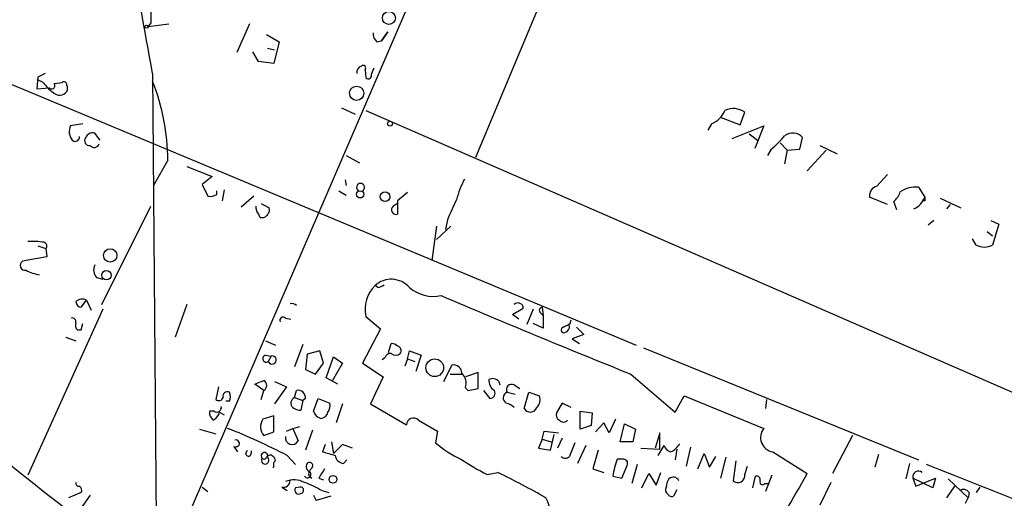
# Model space of a CAD drawing. Extents: x 0 to 733, y 5 to 935.
# Drawn here: x 72 to 165, y 234 to 278 of the extents above; entities that cross this region are included whole.
import ezdxf

# ---------------------------------------------------------------- set-up
doc = ezdxf.new("R2010")
doc.units = 0
doc.header["$MEASUREMENT"] = 0
doc.layers.add('MAIN', color=5, linetype='CONTINUOUS')

msp = doc.modelspace()

# ---------------------------------------------------------------- linework, layer by layer
at = {"layer": 'MAIN'}
for p, q in [((117.5173, 300.3127), (83.566, 221.488)), ((123.444, 285.75), (114.9773, 265.5147)), ((84.582, 278.13), (84.328, 277.7913)), ((84.328, 277.7913), (86.2753, 278.0453)), ((93.8107, 278.0453), (92.6253, 275.336)), ((59.3513, 277.4527), (130.048, 247.904)), ((95.4193, 277.0293), (96.6047, 276.352)), ((106.172, 276.4367), (106.7647, 277.2833)), ((106.7647, 277.2833), (106.172, 276.4367)), ((95.504, 275.7593), (96.1813, 275.59)), ((96.6047, 276.352), (96.0967, 274.32)), ((105.7487, 276.352), (106.172, 276.4367)), ((94.6573, 274.4893), (94.1493, 275.4207)), ((96.0967, 274.32), (94.6573, 274.4893)), ((105.2407, 273.304), (105.4947, 273.8967)), ((73.9987, 273.05), (73.914, 271.9493)), ((74.676, 273.3887), (73.9987, 273.05)), ((84.7513, 273.3887), (85.09, 229.7853)), ((104.648, 273.7273), (104.7327, 272.9653)), ((73.914, 271.9493), (75.0993, 272.034)), ((74.5067, 272.542), (73.9987, 272.796)), ((75.5227, 272.4573), (76.2847, 272.542)), ((102.4467, 270.1713), (103.7167, 269.5787)), ((104.7327, 269.9173), (242.4007, 209.804)), ((138.0067, 269.24), (139.7847, 268.5627)), ((139.7847, 268.5627), (140.208, 269.748)), ((78.232, 268.6473), (77.0467, 268.478)), ((137.0753, 268.6473), (136.7367, 268.0547)), ((139.0227, 267.2927), (141.986, 268.478)), ((141.986, 268.478), (141.1393, 266.3613)), ((79.8407, 267.1233), (79.3327, 267.8007)), ((140.6313, 267.716), (141.3933, 267.1233)), ((77.216, 267.1233), (77.3853, 267.0387)), ((143.51, 266.8693), (144.1873, 266.192)), ((145.3727, 266.2767), (145.6267, 267.3773)), ((147.2353, 266.6153), (148.844, 265.8533)), ((102.87, 265.684), (104.14, 265.0067)), ((142.6633, 266.2767), (142.3247, 265.684)), ((144.1873, 266.192), (143.9333, 264.922)), ((144.1873, 266.192), (145.3727, 266.2767)), ((147.828, 266.192), (146.05, 264.2447)), ((86.1907, 265.2607), (84.836, 262.89)), ((87.9687, 264.668), (90.3393, 263.7367)), ((90.3393, 263.7367), (89.408, 262.9747)), ((152.5693, 262.8053), (153.5853, 263.906)), ((89.408, 262.9747), (89.916, 261.874)), ((102.7853, 263.398), (102.87, 262.89)), ((90.7627, 262.0433), (90.7627, 262.382)), ((91.44, 262.4667), (91.2707, 261.4507)), ((94.234, 261.874), (93.0487, 260.858)), ((102.1927, 262.382), (102.87, 261.9587)), ((108.6273, 262.2127), (107.696, 261.4507)), ((156.464, 262.7207), (157.0567, 261.7893)), ((80.01, 251.714), (84.582, 260.9427)), ((94.9113, 261.1967), (95.6733, 260.7733)), ((107.2727, 260.9427), (107.6113, 261.1967)), ((107.696, 261.4507), (107.696, 260.1807)), ((153.5853, 261.112), (151.892, 261.7893)), ((154.432, 260.604), (154.178, 261.366)), ((157.0567, 261.4507), (156.8873, 261.4507)), ((158.496, 261.7047), (160.4433, 260.7733)), ((159.4273, 261.112), (159.0887, 260.6887)), ((112.3527, 259.6727), (112.1833, 258.7413)), ((157.9033, 259.588), (157.3953, 259.1647)), ((163.2373, 259.588), (163.9993, 259.2493)), ((163.9993, 259.2493), (163.4067, 257.302)), ((111.3367, 259.08), (110.9133, 255.8627)), ((112.6913, 259.08), (111.3367, 257.81)), ((162.8987, 258.572), (163.4067, 258.1487)), ((161.8827, 257.302), (161.544, 257.8947)), ((73.9987, 257.2173), (74.7607, 256.9633)), ((74.7607, 256.9633), (74.8453, 256.2013)), ((74.8453, 256.2013), (72.5593, 255.778)), ((79.502, 254.254), (80.0947, 254.0847)), ((105.8333, 253.3227), (105.5793, 253.492)), ((78.0627, 251.46), (78.5707, 252.1373)), ((78.5707, 252.1373), (78.994, 251.206)), ((80.0947, 251.2907), (73.0673, 235.712)), ((87.9687, 251.714), (86.868, 248.666)), ((118.4487, 250.7827), (119.4647, 251.3753)), ((120.396, 251.2907), (119.8033, 249.8513)), ((121.0733, 250.952), (121.3273, 250.698)), ((121.2427, 251.46), (121.3273, 250.698)), ((78.0627, 249.3433), (78.232, 249.936)), ((97.1973, 250.444), (97.7053, 250.3593)), ((104.7327, 250.6133), (106.0873, 249.428)), ((119.0413, 250.3593), (118.4487, 250.7827)), ((121.3273, 249.5127), (120.396, 249.936)), ((121.3273, 250.698), (121.3273, 249.5127)), ((123.8673, 249.936), (123.952, 250.2747)), ((77.724, 249.3433), (78.0627, 249.3433)), ((106.0873, 249.428), (104.394, 246.2107)), ((124.46, 249.5973), (125.1373, 248.92)), ((76.6233, 248.666), (77.5547, 248.3273)), ((95.3347, 248.3273), (96.266, 247.904)), ((106.8493, 247.2267), (107.1033, 248.0733)), ((125.1373, 248.92), (124.0367, 248.4967)), ((124.0367, 248.4967), (124.714, 248.0733)), ((98.806, 247.9887), (98.044, 245.872)), ((100.4147, 247.396), (99.2293, 247.0573)), ((100.7533, 246.2107), (100.4147, 247.396)), ((108.6273, 246.634), (108.7967, 247.396)), ((108.7967, 247.396), (109.8973, 246.9727)), ((130.7253, 247.65), (156.464, 237.1513)), ((95.3347, 246.9727), (95.8427, 246.888)), ((95.8427, 246.888), (95.5887, 246.38)), ((99.2293, 247.0573), (99.06, 245.618)), ((99.9913, 245.1947), (100.7533, 246.2107)), ((101.0073, 244.856), (101.6847, 246.8033)), ((102.5313, 246.2107), (101.6, 244.602)), ((101.6847, 246.8033), (102.5313, 246.2107)), ((104.394, 246.2107), (106.3413, 244.9407)), ((106.5107, 246.7187), (106.2567, 246.5493)), ((108.6273, 246.634), (108.3733, 245.9567)), ((108.6273, 246.634), (109.3047, 246.38)), ((109.8973, 246.9727), (109.3893, 245.4487)), ((99.06, 245.618), (99.9913, 245.1947)), ((112.014, 244.5173), (112.776, 246.0413)), ((115.2313, 245.364), (114.046, 244.9407)), ((115.2313, 243.84), (115.2313, 245.364)), ((96.1813, 244.5173), (97.282, 244.0093)), ((102.108, 244.2633), (101.0073, 244.856)), ((106.3413, 244.9407), (105.156, 242.4007)), ((112.6067, 245.1947), (113.7073, 245.1947)), ((117.1787, 244.5173), (117.2633, 244.1787)), ((129.54, 245.1947), (133.6887, 241.6387)), ((90.932, 244.0093), (90.678, 242.824)), ((95.1653, 243.6707), (94.3187, 244.2633)), ((94.9113, 242.824), (95.1653, 243.6707)), ((97.282, 244.0093), (96.1813, 242.4007)), ((98.044, 242.9933), (98.2133, 243.6707)), ((114.046, 243.9247), (114.3, 243.6707)), ((114.3, 243.6707), (115.2313, 243.84)), ((115.7393, 243.6707), (116.332, 242.9087)), ((117.9407, 243.5013), (118.7027, 243.332)), ((118.618, 244.1787), (119.126, 243.84)), ((119.5493, 241.9773), (119.9727, 243.5013)), ((119.9727, 243.5013), (120.9887, 243.1627)), ((91.948, 242.6547), (91.6093, 242.6547)), ((98.044, 242.9933), (98.806, 242.7393)), ((98.806, 242.7393), (98.6367, 241.808)), ((99.06, 242.9087), (98.806, 242.7393)), ((99.822, 241.7233), (100.2453, 242.9087)), ((100.2453, 242.9087), (101.346, 242.4853)), ((133.6887, 241.6387), (134.5353, 243.1627)), ((134.5353, 243.1627), (141.986, 240.1147)), ((142.24, 242.824), (142.1553, 241.9773)), ((90.5087, 241.7233), (90.0853, 241.7233)), ((91.0167, 241.6387), (91.44, 241.3847)), ((102.5313, 242.4007), (101.9387, 240.6227)), ((105.156, 242.4007), (108.5427, 240.4533)), ((123.1053, 242.4853), (122.5973, 241.6387)), ((123.952, 242.062), (123.1053, 242.4853)), ((124.7987, 240.03), (124.7987, 241.7233)), ((124.7987, 241.7233), (125.8993, 241.554)), ((96.0967, 241.3), (95.0807, 240.9613)), ((96.0967, 239.776), (96.0967, 241.3)), ((109.6433, 240.8767), (111.4213, 239.8607)), ((125.8993, 241.554), (125.8147, 240.3687)), ((128.1007, 240.9613), (127.508, 239.6913)), ((89.154, 240.03), (90.678, 239.6067)), ((95.1653, 239.4373), (96.0967, 239.776)), ((97.282, 239.8607), (97.8747, 240.1147)), ((97.8747, 240.1147), (98.552, 240.284)), ((97.8747, 240.1147), (98.3827, 238.9293)), ((99.7373, 239.9453), (99.06, 238.0827)), ((111.4213, 239.8607), (111.252, 238.76)), ((121.2427, 239.0987), (121.412, 239.8607)), ((121.412, 239.8607), (122.7667, 239.6913)), ((125.8147, 240.3687), (124.7987, 240.03)), ((127, 240.6227), (126.238, 239.776)), ((127.508, 239.6913), (127, 240.6227)), ((128.524, 238.8447), (128.9473, 240.538)), ((128.9473, 240.538), (129.9633, 240.03)), ((129.9633, 240.03), (129.7093, 238.8447)), ((101.5153, 238.8447), (101.6847, 237.744)), ((121.2427, 239.0987), (120.904, 238.252)), ((121.2427, 239.0987), (122.0893, 238.8447)), ((122.0047, 238.0827), (122.3433, 239.522)), ((123.1053, 239.1833), (122.682, 238.252)), ((129.7093, 238.8447), (128.524, 238.8447)), ((132.2493, 239.6913), (131.826, 238.252)), ((132.2493, 238.1673), (132.2493, 239.6913)), ((150.2833, 239.4373), (148.4207, 235.8813)), ((92.3713, 238.4213), (92.71, 237.9133)), ((100.9227, 238.5907), (100.6687, 237.9133)), ((102.5313, 238.5907), (101.6847, 237.744)), ((103.4627, 238.252), (102.5313, 238.5907)), ((120.904, 238.252), (122.0047, 238.0827)), ((125.3067, 238.506), (124.5447, 236.8127)), ((126.492, 238.0827), (125.984, 236.3047)), ((130.4713, 238.252), (132.2493, 238.1673)), ((132.08, 237.5747), (132.6727, 238.506)), ((133.858, 238.1673), (133.6887, 237.1513)), ((135.128, 238.3367), (134.7047, 236.5587)), ((142.8327, 237.9133), (146.05, 235.8813)), ((97.3667, 237.5747), (98.1287, 236.728)), ((102.616, 236.8127), (102.9547, 237.1513)), ((128.778, 237.236), (128.27, 237.236)), ((135.8053, 236.3047), (136.398, 237.744)), ((136.398, 237.744), (136.906, 236.474)), ((136.906, 236.474), (137.4987, 237.49)), ((138.43, 237.4053), (137.922, 235.458)), ((139.3613, 237.0667), (139.1073, 235.204)), ((152.7387, 237.6593), (152.4, 236.474)), ((96.0967, 236.5587), (96.012, 236.3893)), ((125.984, 236.3047), (127, 235.966)), ((128.6933, 235.458), (129.2013, 236.6433)), ((130.1327, 236.728), (129.6247, 234.95)), ((140.208, 235.7967), (140.462, 236.5587)), ((155.6173, 236.8127), (155.2787, 235.3733)), ((99.3987, 235.6273), (99.6527, 235.458)), ((100.33, 235.458), (100.7533, 235.2887)), ((116.078, 235.7967), (117.094, 235.966)), ((127.8467, 235.6273), (128.6933, 235.458)), ((130.556, 234.5267), (131.2333, 235.8813)), ((131.2333, 235.8813), (131.9107, 234.7807)), ((131.9107, 234.7807), (132.334, 235.966)), ((140.97, 234.5267), (141.224, 235.6273)), ((142.748, 235.712), (142.1553, 234.188)), ((155.956, 235.458), (156.21, 234.696)), ((157.8187, 234.5267), (155.956, 235.458)), ((156.21, 234.696), (158.0727, 235.458)), ((158.0727, 235.458), (157.8187, 234.5267)), ((159.258, 235.3733), (161.1207, 233.5953)), ((89.408, 234.6113), (89.916, 234.188)), ((96.8587, 234.6113), (97.3667, 234.2727)), ((98.552, 234.6113), (98.1287, 234.5267)), ((100.584, 234.2727), (101.2613, 234.1033)), ((133.858, 234.3573), (133.5193, 233.7647)), ((142.0707, 234.95), (142.4093, 234.95)), ((148.2513, 235.0347), (147.2353, 232.918)), ((159.8507, 234.696), (159.0887, 233.5953)), ((162.2213, 234.6113), (161.8827, 234.1033)), ((78.0627, 234.1033), (76.8773, 233.5953)), ((78.9093, 233.8493), (78.0627, 232.664)), ((99.822, 233.8493), (100.076, 233.3413)), ((101.4307, 233.7647), (100.076, 233.3413)), ((160.8667, 233.0873), (161.1207, 233.5953)), ((161.2053, 234.1033), (161.1207, 233.5953))]:
    msp.add_line(p, q, dxfattribs=at)
for centre, radius in [((106.8802, 278.5893), 0.6064), ((84.1798, 277.7702), 0.1496), ((103.8596, 271.5231), 0.6663), ((106.9904, 268.6756), 0.2275), ((104.1888, 262.0466), 0.3373), ((106.5247, 261.8247), 0.4554), ((80.7849, 256.3245), 0.6234), ((80.4264, 254.4693), 0.4358), ((111.1732, 245.7933), 0.8263), ((101.6423, 235.3311), 0.3641)]:
    msp.add_circle(centre, radius, dxfattribs=at)
for centre, radius, start, end in [((-1269.9595, 31.0234), 1376.2203, 10.1432235, 11.1906056), ((550.2316, 279.0613), 465.6505, 179.885396, 180.114592), ((106.3955, 277.1018), 0.9903, 174.384402, 229.217958), ((104.4493, 273.5076), 0.5757, 104.074865, 191.918899), ((104.4786, 273.8966), 0.2395, 315.016916, 134.983084), ((104.9444, 273.1981), 0.3147, 227.717737, 19.667298), ((77.5112, 274.6152), 3.6504, 214.606903, 235.393097), ((75.311, 272.2456), 0.2993, 224.986465, 45), ((76.4541, 272.3445), 0.2602, 347.454468, 130.620402), ((76.2423, 271.9917), 0.552, 327.524828, 32.466416), ((65.7812, 265.0961), 20.4102, 0.462073, 21.651696), ((76.0379, 272.1803), 0.8272, 223.515884, 324.104012), ((136.1863, 270.8063), 2.3349, 292.380135, 337.619865), ((139.1317, 268.238), 1.8543, 54.519433, 115.09324), ((78.3268, 267.9501), 1.3847, 157.589256, 216.661358), ((77.5124, 267.4026), 0.3855, 250.747133, 8.86368), ((79.1633, 267.0811), 0.7393, 76.753267, 156.379055), ((138.5645, 271.6455), 6.7546, 307.359854, 322.640146), ((144.69, 266.5625), 1.2415, 41.018777, 127.554804), ((78.85, 267.081), 0.4694, 140.854032, 277.256717), ((79.2847, 266.9399), 0.4963, 220.84924, 341.773186), ((104.2247, 262.7085), 0.3678, 297.408088, 242.578084), ((122.8313, 258.8892), 9.9889, 152.621751, 164.638682), ((152.7894, 261.9248), 0.9076, 104.034712, 188.58633), ((90.0852, 263.2296), 1.3661, 262.885388, 299.730836), ((152.301, 263.2148), 2.6346, 315.433655, 339.619837), ((156.2524, 259.9692), 2.7596, 85.602409, 122.474377), ((95.9279, 261.0276), 1.527, 183.187323, 213.684864), ((107.5605, 260.604), 0.4445, 130.355205, 287.750074), ((578.4444, 48.9456), 511.5148, 155.442382, 155.671555), ((155.3154, 262.3775), 1.838, 293.242389, 341.335361), ((241.7066, 261.62), 84.6501, 179.885408, 180.114592), ((95.0383, 260.2513), 0.3875, 190.497939, 303.11188), ((94.9536, 260.604), 0.7393, 293.635147, 13.237414), ((73.2786, 247.6888), 9.9541, 82.422055, 91.216328), ((74.4709, 257.201), 0.3749, 320.640682, 71.26538), ((162.6447, 258.741), 1.6283, 242.097241, 297.902759), ((233.7735, 436.3716), 257.3454, 224.198774, 234.776215), ((72.808, 255.3864), 0.4639, 122.419092, 281.186403), ((80.3062, 254.9736), 1.0792, 154.43462, 221.822252), ((75.0143, 259.1639), 4.7322, 243.434949, 259.697861), ((107.1058, 251.846), 2.2449, 41.131424, 132.842834), ((105.7746, 254.2782), 0.9573, 273.51548, 312.879217), ((107.6652, 251.3147), 3.0152, 133.771807, 193.451387), ((111.0403, 255.9047), 3.4206, 229.011357, 282.145999), ((78.1755, 251.3755), 0.8582, 62.58101, 136.336171), ((78.1472, 252.0525), 0.5985, 188.116564, 261.883436), ((97.7798, 251.234), 0.5867, 42.361063, 105.734785), ((469.7797, 1091.6045), 912.2349, 246.8920742, 248.1008659), ((118.9735, 251.3752), 0.4912, 0.011664, 136.37787), ((121.2487, 251.1758), 0.2843, 91.209443, 231.912942), ((77.2301, 250.1194), 0.3393, 343.087238, 106.928918), ((78.1474, 249.809), 0.6294, 160.344339, 227.723862), ((96.9664, 250.24), 0.3081, 41.460576, 205.924669), ((38.8687, 419.0616), 189.2835, 296.453817, 296.68304), ((123.2747, 249.3433), 0.2677, 108.441716, 288.421413), ((123.219, 249.648), 0.5761, 284.096552, 11.891219), ((107.0446, 247.1178), 0.9573, 47.120783, 86.48452), ((107.0675, 246.5656), 0.5775, 86.445945, 164.625662), ((107.5267, 247.5867), 0.614, 226.405547, 313.587694), ((107.5971, 247.3959), 0.4348, 324.26622, 76.852289), ((95.3959, 246.6481), 0.3302, 100.677194, 305.721221), ((95.9506, 246.5165), 0.3869, 200.665272, 106.19563), ((112.9522, 245.3065), 0.7556, 357.937, 103.484526), ((112.8606, 244.348), 1.2587, 340.348626, 47.724168), ((10.0705, 456.074), 227.9507, 291.690305, 291.919497), ((94.8974, 244.1364), 0.5372, 299.910227, 60.084454), ((117.3479, 244.602), 1.1039, 175.599304, 237.530798), ((116.6016, 243.9893), 0.7822, 42.456001, 116.931928), ((91.748, 243.1349), 0.4174, 61.372013, 199.82832), ((91.1011, 243.078), 0.9468, 333.443068, 26.556932), ((98.3735, 242.9973), 0.6922, 352.646032, 103.381761), ((116.3152, 243.4166), 0.5082, 271.894503, 30.000795), ((118.1524, 242.9721), 0.5699, 111.803276, 238.66384), ((118.3781, 243.7413), 0.4989, 61.256631, 208.753438), ((90.9602, 243.1344), 0.4195, 227.724474, 340.347095), ((98.2697, 242.4712), 0.5687, 113.378474, 226.011584), ((119.9442, 242.8241), 1.098, 316.047932, 17.961359), ((91.0708, 241.6265), 0.9902, 174.39016, 229.217958), ((89.9586, 241.8502), 1.079, 295.551009, 348.696316), ((90.7611, 242.073), 0.4312, 234.179699, 9.840197), ((98.7216, 243.3326), 1.527, 236.315136, 266.812677), ((100.7957, 242.0197), 1.0178, 196.930557, 253.069443), ((100.443, 241.7938), 0.7499, 274.305534, 348.063729), ((100.415, 242.2313), 0.965, 322.117206, 15.260326), ((117.4516, 240.8599), 1.675, 45.863544, 76.028469), ((120.1224, 242.2944), 0.6549, 208.956044, 339.215617), ((123.1054, 241.3847), 0.5681, 153.43946, 243.425927), ((96.0903, 240.253), 1.2333, 144.947845, 221.407067), ((109.1764, 240.4482), 0.6337, 42.544326, 179.538895), ((123.2323, 241.2153), 0.5097, 221.627938, 318.372062), ((68.0186, 180.4257), 64.2442, 62.817845, 68.294231), ((143.049, 239.26), 1.364, 141.199147, 260.875378), ((92.5504, 238.6981), 0.3297, 237.095615, 106.637657), ((97.8234, 239.2346), 0.6372, 169.317922, 331.3716), ((93.7337, 237.7594), 0.2559, 111.169343, 15.714701), ((95.7704, 237.9133), 1.7924, 177.291478, 182.705329), ((185.9179, 534.0919), 308.2032, 253.942574, 254.171739), ((116.99, 245.08), 8.5362, 227.763334, 246.766949), ((441.5364, 111.1251), 341.9583, 158.083996, 158.313179), ((133.4348, 238.6754), 0.7807, 192.531992, 257.460844), ((132.5963, 239.5081), 1.7294, 292.757481, 331.213446), ((95.2218, 237.5323), 0.3095, 335.770566, 223.140571), ((95.2905, 237.12), 0.3564, 145.725802, 53.191202), ((95.1865, 237.4688), 0.2413, 217.862488, 344.742799), ((95.7439, 237.2502), 0.3598, 41.810798, 154.46065), ((95.7158, 237.0244), 0.5518, 4.396316, 57.536771), ((96.4353, 236.7281), 0.3786, 116.565051, 206.578587), ((102.743, 237.7017), 0.898, 188.130102, 261.869898), ((123.674, 251.5686), 17.5058, 234.958429, 244.283788), ((123.4017, 237.8286), 0.5097, 221.627938, 318.372062), ((136.4973, 234.2111), 8.7658, 159.813232, 170.702516), ((128.8118, 236.8126), 0.4247, 336.507351, 94.56424), ((99.2512, 235.8128), 0.3325, 213.914718, 45.707018), ((99.6103, 236.5164), 0.4827, 142.12814, 254.745922), ((99.4579, 236.6179), 0.3003, 310.43576, 139.56424), ((100.0336, 235.839), 0.6693, 124.689739, 198.440363), ((312.2404, 108.8925), 246.8296, 148.922635, 149.151838), ((156.4482, 235.5973), 0.5115, 46.124856, 195.802311), ((-242.1277, -776.7906), 1089.3591, 63.933107, 68.4942203), ((97.0241, 235.1848), 0.5969, 253.912199, 1.843278), ((98.0017, 233.2993), 1.9898, 60.706555, 113.844375), ((84.1975, 168.2668), 75.2686, 60.219939, 64.083884), ((134.3666, 234.5264), 1.527, 146.315136, 176.812677), ((133.5052, 234.9783), 0.5687, 23.378474, 136.011584), ((139.553, 235.6946), 0.6628, 227.7455, 8.859844), ((141.3229, 235.3029), 0.3391, 343.045081, 106.954919), ((141.859, 235.077), 0.2469, 149.040224, 329.040224), ((62.769, 281.578), 94.9943, 326.226274, 331.246204), ((77.851, 234.9923), 0.2993, 171.856362, 278.124688), ((77.6815, 234.3149), 0.436, 330.965819, 60.936461), ((98.425, 234.315), 0.3642, 144.455006, 305.544994), ((98.5944, 234.315), 0.2993, 278.124688, 98.143638), ((96.7822, 228.3257), 7.0584, 57.41002, 71.897988), ((133.2654, 234.3573), 0.4937, 149.040224, 239.024302), ((160.7011, 233.7838), 0.5969, 32.3615, 125.005389), ((119.8218, 232.4217), 2.115, 306.279324, 33.703592), ((133.3499, 234.1033), 0.3786, 206.565051, 296.578587)]:
    msp.add_arc(centre, radius, start, end, dxfattribs=at)

doc.saveas('drawing.dxf')
